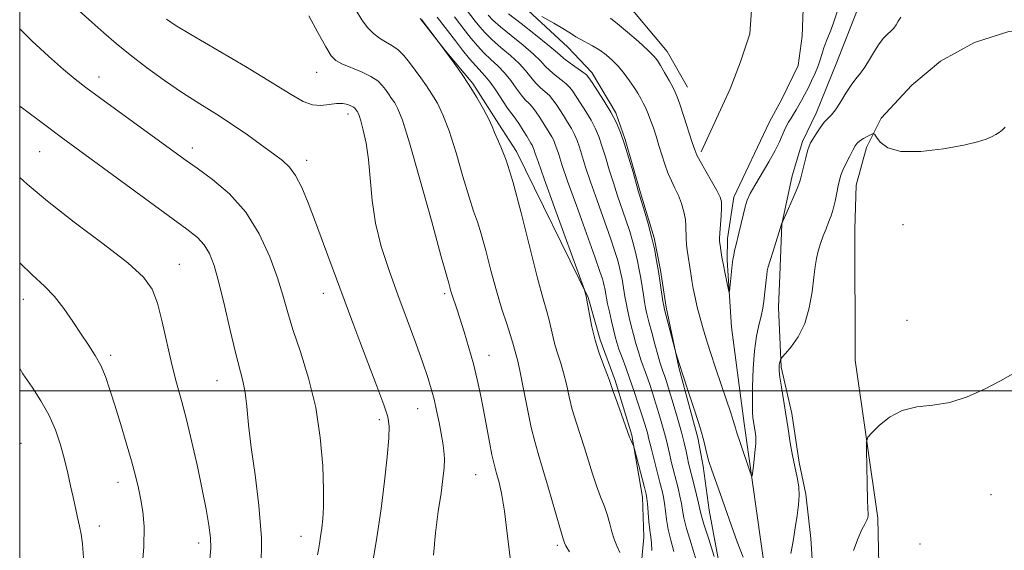
# Model space of a CAD drawing. Extents: x 2102300 to 2105200, y 362300 to 365200.
# Drawn here: x 2102500 to 2102750, y 362960 to 363094 of the extents above; entities that cross this region are included whole.
import ezdxf

# ---------------------------------------------------------------- set-up
doc = ezdxf.new("R2010")
doc.units = 0
doc.header["$MEASUREMENT"] = 0
doc.linetypes.add('rvrstm', pattern=[117.1, 50, -3.9, 0.5, -3.9, 0.5, -3.9, 0.5, -3.9, 50])
for name, color, linetype, lineweight in [('32000', 7, 'Continuous', 0), ('DTM HARD BREAKLINE', 7, 'Continuous', 0), ('DTM SPOT ELEVATION', 2, 'Continuous', 13), ('INDEX CONTOUR', 41, 'Continuous', 13), ('INTERMEDIATE CONTOUR', 44, 'Continuous', 0), ('STREAM - RIVER SINGLE LINE', 142, 'rvrstm', 0)]:
    doc.layers.add(name, color=color, linetype=linetype, lineweight=lineweight)

msp = doc.modelspace()

# ---------------------------------------------------------------- linework, layer by layer
at = {"layer": '32000', "flags": 128}
for points in [[(2102500, 362500), (2105000, 362500), (2105000, 365000), (2102500, 365000), (2102500, 362500)], [(2102500, 363000), (2105000, 363000)]]:
    msp.add_lwpolyline(points, dxfattribs=at)
at = {"layer": 'DTM HARD BREAKLINE'}
for points in [[(2102672.991, 363060.609, 995.665), (2102680.411, 363076.574, 995.201), (2102682.978, 363083.413, 995.052), (2102685.346, 363090.529, 994.903), (2102685.884, 363097.693, 994.655), (2102684.149, 363104.137, 994.307), (2102679.13, 363110.136, 994.241), (2102672.565, 363116.485, 994.125), (2102667.397, 363124.445, 993.943), (2102658.065, 363149.385, 993.198), (2102655.389, 363153.3, 993.032), (2102648.322, 363158.885, 992.833), (2102643.273, 363159.764, 992.751), (2102634.197, 363158.753, 992.751), (2102627.212, 363155.715, 992.866), (2102622.503, 363150.053, 993.165), (2102623.533, 363143.488, 993.314), (2102628.266, 363135.172, 993.529), (2102645.122, 363108.454, 994.29), (2102652.59, 363100.186, 994.539), (2102664.389, 363086.047, 995.251), (2102669.563, 363077.026, 995.218)], [(2102623.523, 363101.706, 997.711), (2102639.18, 363087.153, 998.726), (2102645.293, 363080.679, 999.497), (2102651.334, 363070.441, 999.741), (2102653.691, 363063.705, 999.891), (2102657.601, 363050.231, 999.854), (2102661.051, 363038.812, 999.854), (2102662.689, 363030.553, 999.778), (2102664.117, 363021.224, 999.76), (2102667.35, 363005.946, 1000.079), (2102672.166, 362988.057, 1000.361), (2102673.561, 362980.918, 1000.324), (2102675.072, 362969.747, 1000.925), (2102679.3, 362947.034, 1002.26), (2102680.291, 362935.582, 1002.654), (2102682.272, 362924.346, 1003.181), (2102682.902, 362918.446, 1003.256), (2102687.783, 362906.964, 1004.177), (2102689.097, 362900.145, 1004.327), (2102689.39, 362891.654, 1004.421), (2102689.566, 362877.752, 1004.402), (2102689.669, 362864.176, 1004.553), (2102689.92, 362849.343, 1004.966), (2102688.025, 362815.278, 1006.451)], [(2102712.716, 363096.684, 997.107), (2102707.472, 363083.363, 997.237), (2102702.201, 363070.409, 997.449), (2102698.738, 363063.224, 997.628), (2102696.079, 363054.472, 997.53), (2102693.456, 363042.267, 998.002), (2102692.956, 363029.291, 998.733), (2102692.653, 363021.089, 998.88), (2102693.342, 363006.022, 1000.181), (2102695.994, 362994.232, 1000.36), (2102697.879, 362981.858, 1000.36), (2102699.612, 362973.822, 1000.246), (2102700.833, 362962.553, 1000.766), (2102701.645, 362950.836, 1001.579), (2102701.717, 362937.585, 1001.807), (2102701.922, 362928.555, 1001.807), (2102703.883, 362918.791, 1002.214), (2102712.506, 362890.028, 1004.328), (2102712.613, 362880.06, 1004.311), (2102712.577, 362864.172, 1004.848), (2102712.982, 362853.837, 1005.743), (2102713.132, 362842.011, 1006.328), (2102712.571, 362829.759, 1006.409), (2102712.355, 362811.565, 1007.369)], [(2102629.629, 362924.067, 1012.673), (2102635.922, 362926.74, 1011.883), (2102645.311, 362931.906, 1011.225), (2102652.715, 362939.334, 1009.703), (2102657.226, 362949.078, 1008.876), (2102658.469, 362962.858, 1008.707), (2102658.145, 362973.03, 1008.519), (2102655.407, 362988.775, 1007.88), (2102651.189, 363002.634, 1007.748), (2102647.381, 363012.89, 1007.673), (2102644.334, 363023.669, 1007.917), (2102626.153, 363060.673, 1009.571), (2102621.671, 363067.604, 1009.684), (2102615.015, 363077.893, 1009.834), (2102608.003, 363086.299, 1009.985), (2102601.674, 363094.427, 1010.079)], [(2102694.784, 362678.754, 1013.571), (2102708.316, 362709.369, 1012.264), (2102716.604, 362755.146, 1010.394), (2102719.898, 362792.759, 1009.369), (2102721.142, 362844.564, 1007.954), (2102723.497, 362873.066, 1006.117), (2102722.505, 362909.11, 1004.604), (2102718.662, 362932.08, 1002.799), (2102717.828, 362967.701, 1002.246), (2102712.112, 363007.772, 1001.758), (2102712.021, 363040.983, 1001.27), (2102712.392, 363052.179, 1000.929), (2102714.993, 363061.669, 1000.539), (2102718.682, 363069.092, 999.465), (2102726.462, 363077.507, 999.303), (2102733.781, 363083.559, 999.254), (2102742.413, 363088.312, 999.384), (2102751.087, 363091.127, 999.514), (2102788.968, 363091.606, 1000.766), (2102847.57, 363086.581, 1002.994), (2102875.244, 363080.088, 1003.97), (2102890.102, 363078.214, 1004.328)]]:
    msp.add_polyline3d(points, dxfattribs=at)
at = {"layer": 'DTM SPOT ELEVATION'}
for p in [(2102520.16, 363079.53, 1019.4), (2102575.37, 363080.75, 1014.9), (2102583.38, 363070.18, 1016.5), (2102543.8, 363061.54, 1019.5), (2102505.11, 363060.6, 1022.9), (2102572.85, 363058.4, 1017.5), (2102724.27, 363042.15, 1000.9), (2102540.51, 363032.05, 1023.2), (2102577.11, 363024.71, 1018.67), (2102607.9, 363024.64, 1014.3), (2102500.9, 363023.22, 1026.7), (2102725.29, 363017.85, 1001.5), (2102523.1, 363008.95, 1025.67), (2102619.17, 363008.99, 1013.3), (2102550.08, 363002.57, 1022.79), (2102601.03, 362995.43, 1016.8), (2102591.29, 362992.68, 1018.4), (2102500.3, 362986.64, 1029.2), (2102524.93, 362976.82, 1026.6), (2102615.76, 362978.69, 1014.9), (2102746.56, 362973.65, 1002.5), (2102520.25, 362965.71, 1027.4), (2102545.46, 362961.44, 1024.5), (2102571.4, 362963.08, 1020.7), (2102636.52, 362960.78, 1012.3), (2102728.61, 362961.18, 1002.5)]:
    msp.add_point(p, dxfattribs=at)
at = {"layer": 'INDEX CONTOUR'}
for points in [[(2102652.373, 362958.96, 1010), (2102651.627, 362960.686, 1010), (2102650.909, 362962.389, 1010), (2102650.357, 362964.24, 1010), (2102649.866, 362966.251, 1010), (2102649.269, 362968.397, 1010), (2102648.448, 362970.673, 1010), (2102647.462, 362973.1429, 1010), (2102646.417, 362975.892, 1010), (2102645.394, 362978.963, 1010), (2102643.353, 362985.56, 1010), (2102641.241, 362992.004, 1010), (2102640.295, 362995.22, 1010), (2102639.496, 362998.479, 1010), (2102638.789, 363001.644, 1010), (2102638.092, 363004.537, 1010), (2102637.349, 363007.038, 1010), (2102636.607, 363009.262, 1010), (2102635.943, 363011.385, 1010), (2102635.403, 363013.5419, 1010), (2102634.927, 363015.72, 1010), (2102634.424, 363017.87, 1010), (2102633.792, 363020.1221, 1010), (2102632.869, 363023.337, 1010), (2102631.478, 363028.556, 1010), (2102627.317, 363045.142, 1010), (2102625.194, 363053.0441, 1010), (2102623.465, 363058.506, 1010), (2102622.155, 363061.874, 1010), (2102621.218, 363063.963, 1010), (2102620.566, 363065.518, 1010), (2102619.953, 363067.019, 1010), (2102619.09, 363068.8761, 1010), (2102617.764, 363071.3819, 1010), (2102616.057, 363074.3479, 1010), (2102614.125, 363077.465, 1010), (2102612.136, 363080.44, 1010), (2102610.299, 363083.043, 1010), (2102606.743, 363087.927, 1010), (2102602.032, 363094.177, 1010)], [(2102683.641, 362957.782, 1000), (2102682.171, 362961.686, 1000), (2102680.636, 362966.002, 1000), (2102679.14, 362970.332, 1000), (2102677.781, 362974.225, 1000), (2102675.717, 362979.879, 1000), (2102674.991, 362982.096, 1000), (2102674.405, 362984.3141, 1000), (2102673.756, 362986.936, 1000), (2102672.805, 362990.386, 1000), (2102671.411, 362994.861, 1000), (2102669.838, 362999.65, 1000), (2102668.448, 363003.813, 1000), (2102667.518, 363006.632, 1000), (2102666.585, 363009.623, 1000), (2102666.4111, 363010.263, 1000), (2102663.718, 363020.594, 1000), (2102663.515, 363021.552, 1000), (2102663.323, 363022.753, 1000), (2102662.625, 363027.352, 1000), (2102662.173, 363030.216, 1000), (2102661.692, 363033.064, 1000), (2102661.132, 363035.958, 1000), (2102660.424, 363039.044, 1000), (2102659.542, 363042.36, 1000), (2102658.634, 363045.509, 1000), (2102657.052, 363050.734, 1000), (2102655.712, 363055.398, 1000), (2102654.66, 363058.987, 1000), (2102653.554, 363062.542, 1000), (2102652.506, 363065.526, 1000), (2102651.401, 363068.118, 1000), (2102650.067, 363070.681, 1000), (2102648.418, 363073.44, 1000), (2102646.728, 363076.082, 1000), (2102645.358, 363078.156, 1000), (2102644.528, 363079.374, 1000), (2102643.9001, 363080.081, 1000), (2102642.998, 363080.782, 1000), (2102639.738, 363083.113, 1000), (2102638.185, 363084.274, 1000), (2102637.123, 363085.165, 1000), (2102636.013, 363086.154, 1000), (2102634.116, 363087.742, 1000), (2102630.98, 363090.2281, 1000), (2102627.314, 363093.096, 1000), (2102624.117, 363095.627, 1000)], [(2102575.597, 362958.419, 1020), (2102575.832, 362959.683, 1020), (2102576.107, 362961.231, 1020), (2102576.407, 362963.089, 1020), (2102576.703, 362965.172, 1020), (2102576.96, 362967.506, 1020), (2102577.125, 362970.565, 1020), (2102577.14, 362974.9339, 1020), (2102576.925, 362980.979, 1020), (2102576.322, 362988.181, 1020), (2102575.153, 362995.798, 1020), (2102573.3469, 363003.159, 1020), (2102571.261, 363009.8611, 1020), (2102569.362, 363015.567, 1020), (2102567.966, 363020.1381, 1020), (2102566.793, 363024.2179, 1020), (2102565.418, 363028.644, 1020), (2102563.471, 363033.994, 1020), (2102560.821, 363039.792, 1020), (2102557.3971, 363045.299, 1020), (2102553.249, 363049.914, 1020), (2102548.909, 363053.588, 1020), (2102545.033, 363056.411, 1020), (2102542.01, 363058.566, 1020), (2102520.236, 363074.377, 1020), (2102516.7679, 363076.931, 1020), (2102514.075, 363079.029, 1020), (2102511.162, 363081.488, 1020), (2102507.346, 363084.861, 1020), (2102503.207, 363088.653, 1020), (2102500, 363091.759, 1020)], [(2102750.201, 363066.873, 1000), (2102749.486, 363066.146, 1000), (2102748.705, 363065.525, 1000), (2102747.806, 363064.967, 1000), (2102746.736, 363064.415, 1000), (2102745.359, 363063.814, 1000), (2102743.194, 363063.12, 1000), (2102739.675, 363062.293, 1000), (2102734.548, 363061.369, 1000), (2102728.804, 363060.694, 1000), (2102723.743, 363060.69, 1000), (2102720.365, 363061.611, 1000), (2102718.455, 363063.026, 1000), (2102717.498, 363064.337, 1000), (2102717.013, 363065.067, 1000), (2102716.667, 363065.2461, 1000), (2102716.164, 363065.028, 1000), (2102715.302, 363064.558, 1000), (2102714.261, 363063.961, 1000), (2102713.312, 363063.354, 1000), (2102712.649, 363062.795, 1000), (2102712.1321, 363062.107, 1000), (2102711.541, 363061.0511, 1000), (2102710.725, 363059.491, 1000), (2102709.817, 363057.684, 1000), (2102709.019, 363055.985, 1000), (2102708.479, 363054.638, 1000), (2102708.121, 363053.424, 1000), (2102707.815, 363052.012, 1000), (2102707.453, 363050.176, 1000), (2102707.022, 363048.104, 1000), (2102706.528, 363046.09, 1000), (2102705.98, 363044.345, 1000), (2102705.378, 363042.75, 1000), (2102704.718, 363041.104, 1000), (2102704.014, 363039.263, 1000), (2102703.328, 363037.3139, 1000), (2102702.741, 363035.402, 1000), (2102702.301, 363033.578, 1000), (2102701.951, 363031.511, 1000), (2102701.603, 363028.781, 1000), (2102701.157, 363025.135, 1000), (2102700.452, 363021.013, 1000), (2102699.313, 363017.026, 1000), (2102697.672, 363013.69, 1000), (2102695.884, 363011.14, 1000), (2102694.409, 363009.416, 1000), (2102693.588, 363008.493, 1000), (2102693.265, 363008.0861, 1000), (2102693.163, 363007.848, 1000), (2102693.059, 363007.499, 1000), (2102692.9351, 363007.037, 1000), (2102692.828, 363006.531, 1000), (2102692.776, 363005.974, 1000), (2102692.826, 363005.073, 1000), (2102693.027, 363003.457, 1000), (2102693.411, 363000.882, 1000), (2102695.062, 362990.339, 1000), (2102695.638, 362986.845, 1000), (2102696.239, 362983.597, 1000), (2102697.417, 362978.045, 1000), (2102697.7779, 362975.653, 1000), (2102697.859, 362973.406, 1000), (2102697.6949, 362971.078, 1000), (2102697.35, 362968.412, 1000), (2102696.885, 362965.257, 1000), (2102696.346, 362961.897, 1000), (2102695.773, 362958.726, 1000)]]:
    msp.add_polyline3d(points, dxfattribs=at)
at = {"layer": 'INTERMEDIATE CONTOUR'}
for points in [[(2102589.603, 362956.146, 1018), (2102590.6861, 362962.812, 1018), (2102591.744, 362970.025, 1018), (2102592.623, 362977.049, 1018), (2102593.278, 362983.247, 1018), (2102593.6869, 362988.006, 1018), (2102593.8, 362991.0469, 1018), (2102593.451, 362993.408, 1018), (2102592.444, 362996.462, 1018), (2102590.69, 363001.171, 1018), (2102586.379, 363012.491, 1018), (2102584.584, 363017.2549, 1018), (2102577.16, 363037.266, 1018), (2102575.088, 363042.8, 1018), (2102573.243, 363047.619, 1018), (2102571.593, 363051.571, 1018), (2102570.052, 363054.59, 1018), (2102568.506, 363056.711, 1018), (2102566.715, 363058.37, 1018), (2102564.41, 363060.105, 1018), (2102561.402, 363062.322, 1018), (2102557.841, 363064.893, 1018), (2102553.957, 363067.56, 1018), (2102549.932, 363070.139, 1018), (2102545.753, 363072.745, 1018), (2102541.356, 363075.566, 1018), (2102536.7439, 363078.717, 1018), (2102532.19, 363082.01, 1018), (2102528.031, 363085.183, 1018), (2102524.4939, 363088.051, 1018), (2102521.365, 363090.736, 1018), (2102518.321, 363093.438, 1018), (2102515.119, 363096.334, 1018)], [(2102639.577, 362959.199, 1012), (2102638.675, 362960.701, 1012), (2102638.304, 362961.427, 1012), (2102638.043, 362962.187, 1012), (2102637.686, 362963.322, 1012), (2102636.93, 362965.888, 1012), (2102634.174, 362975.527, 1012), (2102632.747, 362980.417, 1012), (2102631.639, 362984.0651, 1012), (2102630.748, 362987.131, 1012), (2102629.885, 362990.659, 1012), (2102628.917, 362995.333, 1012), (2102627.934, 363000.392, 1012), (2102627.08, 363004.716, 1012), (2102626.466, 363007.474, 1012), (2102626.056, 363009.004, 1012), (2102625.777, 363009.933, 1012), (2102625.211, 363012.105, 1012), (2102624.617, 363014.054, 1012), (2102623.654, 363016.941, 1012), (2102622.41, 363020.73, 1012), (2102621.023, 363025.3101, 1012), (2102619.624, 363030.464, 1012), (2102618.3049, 363035.554, 1012), (2102617.15, 363039.8331, 1012), (2102616.191, 363042.883, 1012), (2102615.246, 363045.583, 1012), (2102614.081, 363049.139, 1012), (2102612.539, 363054.345, 1012), (2102610.776, 363060.35, 1012), (2102609.023, 363065.892, 1012), (2102607.457, 363070.009, 1012), (2102606.0361, 363072.9399, 1012), (2102604.665, 363075.223, 1012), (2102603.266, 363077.3141, 1012), (2102601.842, 363079.329, 1012), (2102600.414, 363081.302, 1012), (2102598.995, 363083.238, 1012), (2102597.557, 363085.019, 1012), (2102596.064, 363086.497, 1012), (2102594.495, 363087.59, 1012), (2102592.8919, 363088.481, 1012), (2102591.31, 363089.4169, 1012), (2102589.791, 363090.614, 1012), (2102588.318, 363092.156, 1012), (2102586.862, 363094.094, 1012), (2102585.391, 363096.424, 1012)], [(2102671.722, 362957.065, 1004), (2102670.441, 362961.283, 1004), (2102669.324, 362965.08, 1004), (2102668.646, 362967.813, 1004), (2102668.283, 362969.765, 1004), (2102668.005, 362971.452, 1004), (2102667.629, 362973.295, 1004), (2102667.145, 362975.345, 1004), (2102665.427, 362982.1109, 1004), (2102664.9361, 362984.124, 1004), (2102664.187, 362987.419, 1004), (2102663.716, 362989.279, 1004), (2102663.055, 362991.622, 1004), (2102662.259, 362994.28, 1004), (2102661.422, 362996.986, 1004), (2102660.617, 362999.52, 1004), (2102659.854, 363001.846, 1004), (2102659.123, 363003.976, 1004), (2102657.731, 363007.858, 1004), (2102657.066, 363009.856, 1004), (2102656.421, 363012.027, 1004), (2102655.809, 363014.288, 1004), (2102655.245, 363016.51, 1004), (2102654.743, 363018.589, 1004), (2102654.308, 363020.512, 1004), (2102653.942, 363022.287, 1004), (2102653.644, 363023.926, 1004), (2102652.922, 363028.317, 1004), (2102652.645, 363029.749, 1004), (2102652.295, 363031.276, 1004), (2102651.818, 363033.026, 1004), (2102651.089, 363035.354, 1004), (2102649.959, 363038.667, 1004), (2102646.5691, 363048.213, 1004), (2102644.919, 363052.956, 1004), (2102643.678, 363056.727, 1004), (2102642.102, 363061.761, 1004), (2102641.492, 363063.498, 1004), (2102640.849, 363065.007, 1004), (2102640.0719, 363066.498, 1004), (2102639.102, 363068.123, 1004), (2102638.042, 363069.788, 1004), (2102636.184, 363072.6721, 1004), (2102635.382, 363073.815, 1004), (2102634.483, 363074.8459, 1004), (2102633.382, 363075.845, 1004), (2102632.157, 363076.901, 1004), (2102630.928, 363078.105, 1004), (2102629.755, 363079.532, 1004), (2102628.454, 363081.1771, 1004), (2102626.781, 363083.02, 1004), (2102624.598, 363085.02, 1004), (2102622.191, 363087.058, 1004), (2102619.952, 363088.996, 1004), (2102618.182, 363090.732, 1004), (2102616.8, 363092.299, 1004), (2102615.634, 363093.767, 1004), (2102613.442, 363096.599, 1004)], [(2102707.636, 363096.338, 996), (2102706.6121, 363093.266, 996), (2102705.815, 363091.182, 996), (2102704.927, 363088.964, 996), (2102704.147, 363086.934, 996), (2102703.612, 363085.309, 996), (2102703.19, 363083.894, 996), (2102702.684, 363082.3871, 996), (2102701.951, 363080.577, 996), (2102701.0599, 363078.6071, 996), (2102700.138, 363076.706, 996), (2102699.283, 363075.055, 996), (2102698.507, 363073.6359, 996), (2102697.129, 363071.222, 996), (2102696.491, 363070.135, 996), (2102695.858, 363069.096, 996), (2102695.219, 363068.079, 996), (2102694.604, 363067.045, 996), (2102694.054, 363065.949, 996), (2102693.56, 363064.717, 996), (2102692.907, 363063.132, 996), (2102691.83, 363060.946, 996), (2102690.182, 363058.05, 996), (2102686.599, 363052.074, 996), (2102685.445, 363049.996, 996), (2102684.711, 363048.353, 996), (2102684.169, 363046.655, 996), (2102683.6379, 363044.562, 996), (2102682.668, 363040.346, 996), (2102682.314, 363038.907, 996), (2102682.0289, 363037.823, 996), (2102681.773, 363036.791, 996), (2102681.5149, 363035.595, 996), (2102681.274, 363034.369, 996), (2102681.0839, 363033.333, 996), (2102680.963, 363032.609, 996), (2102680.873, 363031.921, 996), (2102680.274, 363025.988, 996), (2102680.18, 363025.193, 996), (2102680.078, 363025.204, 996), (2102679.88, 363026.031, 996), (2102679.53, 363027.623, 996), (2102679.09, 363029.692, 996), (2102678.652, 363031.89, 996), (2102678.292, 363033.911, 996), (2102678.018, 363035.621, 996), (2102677.823, 363036.925, 996), (2102677.7029, 363037.825, 996), (2102677.6681, 363038.691, 996), (2102677.733, 363039.987, 996), (2102678.084, 363044.342, 996), (2102678.21, 363046.429, 996), (2102678.172, 363047.89, 996), (2102677.822, 363049.132, 996), (2102676.999, 363050.7579, 996), (2102675.641, 363053.158, 996), (2102672.742, 363058.208, 996), (2102671.925, 363059.751, 996), (2102671.387, 363061.073, 996), (2102670.752, 363062.999, 996), (2102668.599, 363069.594, 996), (2102667.583, 363072.655, 996), (2102666.919, 363074.566, 996), (2102666.419, 363075.764, 996), (2102665.794, 363076.965, 996), (2102664.847, 363078.689, 996), (2102663.737, 363080.674, 996), (2102662.713, 363082.46, 996), (2102661.905, 363083.752, 996), (2102660.972, 363084.891, 996), (2102659.455, 363086.38, 996), (2102657.08, 363088.542, 996), (2102654.306, 363090.971, 996), (2102651.782, 363093.0819, 996), (2102649.979, 363094.457, 996)], [(2102605.076, 362958.278, 1016), (2102605.549, 362963.998, 1016), (2102606.262, 362969.382, 1016), (2102606.967, 362974.032, 1016), (2102607.466, 362977.666, 1016), (2102607.737, 362980.4699, 1016), (2102607.809, 362982.743, 1016), (2102607.706, 362984.7799, 1016), (2102607.441, 362986.844, 1016), (2102607.029, 362989.19, 1016), (2102606.487, 362991.98, 1016), (2102605.859, 362994.984, 1016), (2102605.194, 362997.879, 1016), (2102604.499, 363000.504, 1016), (2102603.614, 363003.344, 1016), (2102602.335, 363007.051, 1016), (2102600.5321, 363012.069, 1016), (2102598.357, 363018.024, 1016), (2102596.033, 363024.337, 1016), (2102593.78, 363030.535, 1016), (2102591.81, 363036.561, 1016), (2102590.332, 363042.466, 1016), (2102589.468, 363048.251, 1016), (2102588.5471, 363058.648, 1016), (2102587.925, 363062.809, 1016), (2102587.21, 363066.096, 1016), (2102586.577, 363068.425, 1016), (2102586.158, 363069.782, 1016), (2102585.91, 363070.439, 1016), (2102585.745, 363070.74, 1016), (2102585.273, 363071.416, 1016), (2102585.094, 363071.638, 1016), (2102584.789, 363071.889, 1016), (2102584.227, 363072.195, 1016), (2102583.3081, 363072.555, 1016), (2102582.0339, 363072.8381, 1016), (2102580.436, 363072.882, 1016), (2102578.556, 363072.619, 1016), (2102576.483, 363072.35, 1016), (2102574.319, 363072.469, 1016), (2102572.01, 363073.3361, 1016), (2102568.883, 363075.163, 1016), (2102564.1111, 363078.1279, 1016), (2102557.303, 363082.214, 1016), (2102543.457, 363090.369, 1016), (2102539.513, 363092.753, 1016), (2102537.285, 363094.254, 1016)], [(2102624.722, 362956.277, 1014), (2102623.877, 362963.124, 1014), (2102623.048, 362969.439, 1014), (2102622.284, 362974.048, 1014), (2102621.621, 362977.087, 1014), (2102621.0891, 362979.021, 1014), (2102620.696, 362980.347, 1014), (2102620.341, 362981.702, 1014), (2102619.899, 362983.755, 1014), (2102619.28, 362986.966, 1014), (2102617.745, 362995.153, 1014), (2102616.973, 362999.096, 1014), (2102616.152, 363002.896, 1014), (2102615.188, 363006.798, 1014), (2102614.033, 363010.932, 1014), (2102612.816, 363014.963, 1014), (2102611.713, 363018.442, 1014), (2102610.8601, 363021.0349, 1014), (2102609.798, 363024.208, 1014), (2102609.4841, 363025.2459, 1014), (2102609.107, 363026.6219, 1014), (2102608.916, 363027.259, 1014), (2102608.336, 363029.292, 1014), (2102606.944, 363034.315, 1014), (2102604.5129, 363043.172, 1014), (2102601.6, 363053.681, 1014), (2102598.956, 363062.908, 1014), (2102597.15, 363068.636, 1014), (2102596.016, 363071.532, 1014), (2102595.205, 363072.982, 1014), (2102594.428, 363074.143, 1014), (2102593.637, 363075.263, 1014), (2102592.844, 363076.359, 1014), (2102592.009, 363077.451, 1014), (2102590.889, 363078.556, 1014), (2102589.187, 363079.692, 1014), (2102586.76, 363080.855, 1014), (2102581.761, 363082.919, 1014), (2102580.228, 363083.743, 1014), (2102579.08, 363084.959, 1014), (2102577.716, 363087.216, 1014), (2102575.722, 363090.868, 1014), (2102573.4459, 363095.088, 1014)], [(2102660.523, 362959.464, 1008), (2102660.427, 362961.461, 1008), (2102660.233, 362962.979, 1008), (2102659.994, 362964.644, 1008), (2102659.76, 362966.882, 1008), (2102659.3839, 362971.373, 1008), (2102659.247, 362972.694, 1008), (2102659.035, 362973.806, 1008), (2102658.618, 362975.457, 1008), (2102656.073, 362985.225, 1008), (2102655.89, 362985.851, 1008), (2102655.75, 362986.184, 1008), (2102655.038, 362987.747, 1008), (2102654.853, 362988.209, 1008), (2102651.735, 362996.877, 1008), (2102650.705, 362999.781, 1008), (2102649.645, 363002.896, 1008), (2102649.1041, 363004.3571, 1008), (2102648.231, 363006.601, 1008), (2102647.158, 363009.521, 1008), (2102646.108, 363012.836, 1008), (2102645.262, 363016.2431, 1008), (2102644.643, 363019.335, 1008), (2102644, 363023.012, 1008), (2102643.882, 363023.616, 1008), (2102643.495, 363025.219, 1008), (2102643.368, 363025.641, 1008), (2102642.823, 363027.167, 1008), (2102635.795, 363046.494, 1008), (2102633.166, 363053.772, 1008), (2102631.605, 363058.16, 1008), (2102630.907, 363060.19, 1008), (2102630.651, 363060.98, 1008), (2102630.479, 363061.47, 1008), (2102630.297, 363061.895, 1008), (2102630.078, 363062.316, 1008), (2102629.786, 363062.805, 1008), (2102628.717, 363064.528, 1008), (2102627.84, 363065.97, 1008), (2102626.864, 363067.548, 1008), (2102625.967, 363068.91, 1008), (2102625.262, 363069.842, 1008), (2102624.576, 363070.689, 1008), (2102623.671, 363071.937, 1008), (2102620.896, 363076.2, 1008), (2102619.447, 363078.299, 1008), (2102618.216, 363079.812, 1008), (2102615.788, 363082.366, 1008), (2102614.224, 363084.182, 1008), (2102612.454, 363086.37, 1008), (2102610.617, 363088.718, 1008), (2102605.997, 363094.7389, 1008)], [(2102666.074, 362959.263, 1006), (2102665.337, 362962.131, 1006), (2102664.659, 362964.862, 1006), (2102664.203, 362967.347, 1006), (2102663.917, 362969.541, 1006), (2102663.695, 362971.412, 1006), (2102663.436, 362973.004, 1006), (2102663.07, 362974.652, 1006), (2102662.536, 362976.763, 1006), (2102660.363, 362985.222, 1006), (2102659.674, 362988.07, 1006), (2102659.433, 362989.019, 1006), (2102659.098, 362990.198, 1006), (2102658.613, 362991.794, 1006), (2102657.935, 362993.939, 1006), (2102657.046, 362996.694, 1006), (2102656.013, 362999.811, 1006), (2102654.926, 363002.971, 1006), (2102653.871, 363005.893, 1006), (2102652.923, 363008.457, 1006), (2102652.152, 363010.58, 1006), (2102651.597, 363012.258, 1006), (2102651.167, 363013.78, 1006), (2102650.74, 363015.51, 1006), (2102650.2311, 363017.682, 1006), (2102649.702, 363020.004, 1006), (2102649.252, 363022.053, 1006), (2102648.954, 363023.517, 1006), (2102648.7749, 363024.509, 1006), (2102648.537, 363025.944, 1006), (2102648.401, 363026.645, 1006), (2102648.23, 363027.392, 1006), (2102647.957, 363028.36, 1006), (2102647.3159, 363030.276, 1006), (2102645.995, 363034.007, 1006), (2102641.328, 363046.953, 1006), (2102639.107, 363053.186, 1006), (2102637.66, 363057.391, 1006), (2102636.849, 363059.88, 1006), (2102636.376, 363061.371, 1006), (2102635.986, 363062.484, 1006), (2102635.573, 363063.451, 1006), (2102635.075, 363064.407, 1006), (2102634.444, 363065.464, 1006), (2102632.012, 363069.321, 1006), (2102631.123, 363070.682, 1006), (2102630.225, 363071.878, 1006), (2102629.322, 363072.844, 1006), (2102628.367, 363073.795, 1006), (2102627.3, 363075.021, 1006), (2102626.072, 363076.715, 1006), (2102624.675, 363078.689, 1006), (2102623.114, 363080.659, 1006), (2102621.407, 363082.416, 1006), (2102619.629, 363084.039, 1006), (2102617.87, 363085.681, 1006), (2102616.203, 363087.457, 1006), (2102614.627, 363089.3339, 1006), (2102613.126, 363091.243, 1006), (2102610.354, 363094.845, 1006)], [(2102676.33, 362957.995, 1002), (2102674.919, 362962.337, 1002), (2102673.711, 362966.142, 1002), (2102673.007, 362968.529, 1002), (2102672.638, 362970.02, 1002), (2102672.315, 362971.491, 1002), (2102671.822, 362973.586, 1002), (2102671.22, 362976.038, 1002), (2102669.8271, 362981.615, 1002), (2102669.51, 362983.027, 1002), (2102669.167, 362984.669, 1002), (2102668.7001, 362986.7689, 1002), (2102667.999, 362989.539, 1002), (2102667.011, 362993.045, 1002), (2102665.906, 362996.766, 1002), (2102664.908, 363000.033, 1002), (2102664.189, 363002.347, 1002), (2102663.695, 363003.881, 1002), (2102663.319, 363004.981, 1002), (2102662.961, 363005.991, 1002), (2102662.539, 363007.2589, 1002), (2102661.979, 363009.132, 1002), (2102661.245, 363011.797, 1002), (2102660.45, 363014.795, 1002), (2102659.75, 363017.51, 1002), (2102659.256, 363019.497, 1002), (2102658.914, 363021.02, 1002), (2102658.632, 363022.52, 1002), (2102658.333, 363024.336, 1002), (2102657.666, 363028.562, 1002), (2102657.307, 363030.691, 1002), (2102656.888, 363032.8541, 1002), (2102656.359, 363035.16, 1002), (2102655.68, 363037.693, 1002), (2102654.861, 363040.431, 1002), (2102653.923, 363043.327, 1002), (2102651.811, 363049.474, 1002), (2102650.731, 363052.726, 1002), (2102649.695, 363056.062, 1002), (2102648.723, 363059.284, 1002), (2102647.828, 363062.152, 1002), (2102646.999, 363064.512, 1002), (2102646.125, 363066.562, 1002), (2102645.07, 363068.59, 1002), (2102643.76, 363070.781, 1002), (2102642.385, 363072.935, 1002), (2102640.356, 363076.023, 1002), (2102639.6409, 363076.948, 1002), (2102638.74, 363077.814, 1002), (2102637.443, 363078.847, 1002), (2102635.948, 363080.007, 1002), (2102634.557, 363081.19, 1002), (2102633.439, 363082.349, 1002), (2102632.234, 363083.666, 1002), (2102630.449, 363085.381, 1002), (2102627.789, 363087.624, 1002), (2102624.752, 363090.077, 1002), (2102622.035, 363092.312, 1002), (2102620.161, 363094.007, 1002), (2102618.973, 363095.264, 1002)], [(2102723.7049, 363094.761, 998), (2102723.063, 363093.708, 998), (2102722.489, 363092.795, 998), (2102721.894, 363091.981, 998), (2102721.197, 363091.211, 998), (2102720.333, 363090.408, 998), (2102719.321, 363089.4009, 998), (2102718.198, 363087.995, 998), (2102717.004, 363086.091, 998), (2102715.787, 363083.974, 998), (2102714.593, 363082.027, 998), (2102713.45, 363080.502, 998), (2102712.302, 363079.133, 998), (2102711.0721, 363077.525, 998), (2102709.72, 363075.43, 998), (2102708.349, 363073.18, 998), (2102707.102, 363071.254, 998), (2102706.073, 363069.978, 998), (2102705.167, 363069.066, 998), (2102704.241, 363068.079, 998), (2102703.208, 363066.71, 998), (2102702.183, 363065.174, 998), (2102701.337, 363063.8219, 998), (2102700.782, 363062.871, 998), (2102700.406, 363062.023, 998), (2102700.043, 363060.85, 998), (2102699.57, 363059.076, 998), (2102699.057, 363057.04, 998), (2102698.307, 363053.958, 998), (2102697.961, 363052.828, 998), (2102697.355, 363051.264, 998), (2102696.357, 363048.907, 998), (2102695.207, 363046.265, 998), (2102693.438, 363042.234, 998), (2102691.264, 363035.437, 998), (2102690.506, 363033.016, 998), (2102690.046, 363031.455, 998), (2102689.81, 363030.44, 998), (2102689.661, 363029.442, 998), (2102689.488, 363028.055, 998), (2102688.884, 363022.765, 998), (2102688.629, 363020.946, 998), (2102688.2449, 363018.959, 998), (2102687.692, 363016.657, 998), (2102687.078, 363013.811, 998), (2102686.547, 363010.17, 998), (2102686.211, 363005.675, 998), (2102686.053, 363001.025, 998), (2102686.021, 362997.108, 998), (2102686.071, 362994.573, 998), (2102686.172, 362993.121, 998), (2102686.297, 362992.213, 998), (2102686.551, 362990.633, 998), (2102686.816, 362989.209, 998), (2102686.893, 362988.243, 998), (2102686.85, 362986.673, 998), (2102686.649, 362984.329, 998), (2102686.369, 362981.733, 998), (2102686.117, 362979.579, 998), (2102685.954, 362978.445, 998), (2102685.755, 362978.4461, 998), (2102685.348, 362979.586, 998), (2102682.979, 362986.664, 998), (2102681.971, 362989.579, 998), (2102681.7, 362990.646, 998), (2102681.495, 362991.394, 998), (2102681.162, 362992.456, 998), (2102680.59, 362994.175, 998), (2102676.745, 363005.578, 998), (2102675.293, 363009.957, 998), (2102674.168, 363013.458, 998), (2102673.32, 363016.261, 998), (2102672.636, 363018.753, 998), (2102672.022, 363021.236, 998), (2102671.474, 363023.678, 998), (2102671.012, 363025.964, 998), (2102670.648, 363027.994, 998), (2102670.371, 363029.731, 998), (2102669.491, 363035.6381, 998), (2102669.305, 363037.114, 998), (2102669.192, 363038.65, 998), (2102669.161, 363041.738, 998), (2102669.007, 363043.464, 998), (2102668.613, 363045.41, 998), (2102668.003, 363047.471, 998), (2102667.231, 363049.4971, 998), (2102666.356, 363051.389, 998), (2102665.443, 363053.25, 998), (2102664.561, 363055.231, 998), (2102663.7609, 363057.439, 998), (2102663.021, 363059.801, 998), (2102662.306, 363062.2, 998), (2102661.586, 363064.525, 998), (2102660.873, 363066.6889, 998), (2102660.189, 363068.613, 998), (2102659.547, 363070.244, 998), (2102658.932, 363071.646, 998), (2102658.319, 363072.915, 998), (2102657.675, 363074.146, 998), (2102656.927, 363075.444, 998), (2102655.993, 363076.919, 998), (2102654.819, 363078.632, 998), (2102653.46, 363080.458, 998), (2102651.999, 363082.225, 998), (2102650.4989, 363083.794, 998), (2102648.933, 363085.167, 998), (2102647.253, 363086.377, 998), (2102645.456, 363087.45, 998), (2102642.278, 363089.143, 998), (2102641.217, 363089.777, 998), (2102640.098, 363090.502, 998), (2102638.349, 363091.589, 998), (2102635.636, 363093.185, 998), (2102632.572, 363094.948, 998)], [(2102561.328, 362954.7411, 1022), (2102561.361, 362962.719, 1022), (2102560.741, 362970.879, 1022), (2102559.743, 362978.684, 1022), (2102558.763, 362985.647, 1022), (2102558.1, 362991.39, 1022), (2102557.655, 362995.982, 1022), (2102557.231, 362999.603, 1022), (2102556.656, 363002.553, 1022), (2102554.792, 363009.693, 1022), (2102553.451, 363015.334, 1022), (2102551.981, 363021.669, 1022), (2102550.567, 363027.473, 1022), (2102549.333, 363031.801, 1022), (2102548.153, 363034.831, 1022), (2102546.843, 363037.018, 1022), (2102545.137, 363038.859, 1022), (2102542.4621, 363041.005, 1022), (2102510.558, 363064.345, 1022), (2102506.725, 363067.181, 1022), (2102500, 363072.2, 1022)], [(2102548.294, 362957.326, 1024), (2102548.526, 362960.086, 1024), (2102548.432, 362962.73, 1024), (2102548.039, 362965.967, 1024), (2102547.351, 362970.019, 1024), (2102546.368, 362974.986, 1024), (2102545.1149, 362980.83, 1024), (2102543.717, 362986.976, 1024), (2102542.321, 362992.714, 1024), (2102541.041, 362997.567, 1024), (2102539.843, 363001.987, 1024), (2102538.657, 363006.66, 1024), (2102536.182, 363017.497, 1024), (2102534.948, 363022.259, 1024), (2102533.606, 363025.793, 1024), (2102531.405, 363028.83, 1024), (2102527.431, 363032.412, 1024), (2102521.192, 363037.255, 1024), (2102513.862, 363042.77, 1024), (2102507.036, 363048.043, 1024), (2102501.867, 363052.4, 1024), (2102500, 363054.101, 1024)], [(2102530.9589, 362953.386, 1026), (2102531.538, 362960.382, 1026), (2102531.616, 362965.605, 1026), (2102531.291, 362969.3629, 1026), (2102530.749, 362972.371, 1026), (2102530.127, 362975.277, 1026), (2102529.364, 362978.463, 1026), (2102528.351, 362982.246, 1026), (2102527.032, 362986.794, 1026), (2102525.56, 362991.678, 1026), (2102524.1431, 362996.323, 1026), (2102522.925, 363000.274, 1026), (2102521.801, 363003.583, 1026), (2102520.602, 363006.421, 1026), (2102519.186, 363008.982, 1026), (2102517.526, 363011.524, 1026), (2102515.623, 363014.323, 1026), (2102513.491, 363017.541, 1026), (2102511.198, 363020.881, 1026), (2102508.8251, 363023.929, 1026), (2102506.334, 363026.51, 1026), (2102503.2, 363029.405, 1026), (2102500, 363032.467, 1026)], [(2102516.198, 362957.656, 1028), (2102515.975, 362961.208, 1028), (2102515.631, 362963.646, 1028), (2102515.197, 362965.67, 1028), (2102514.697, 362967.861, 1028), (2102514.148, 362970.317, 1028), (2102513.56, 362973.015, 1028), (2102512.934, 362975.941, 1028), (2102512.227, 362979.113, 1028), (2102511.387, 362982.557, 1028), (2102510.355, 362986.266, 1028), (2102509.056, 362990.096, 1028), (2102507.41, 362993.867, 1028), (2102505.382, 362997.447, 1028), (2102503.125, 363000.894, 1028), (2102500.836, 363004.311, 1028), (2102500, 363005.637, 1028)], [(2102752.758, 363004.6, 1002), (2102749.042, 363002.545, 1002), (2102744.943, 363000.3951, 1002), (2102740.572, 362998.4569, 1002), (2102736.135, 362997.061, 1002), (2102731.82, 362996.377, 1002), (2102727.754, 362995.918, 1002), (2102724.043, 362995.037, 1002), (2102720.805, 362993.307, 1002), (2102718.187, 362991.187, 1002), (2102716.347, 362989.358, 1002), (2102715.363, 362988.219, 1002), (2102715.012, 362987.048, 1002), (2102714.993, 362984.842, 1002), (2102715.054, 362980.983, 1002), (2102715.139, 362976.404, 1002), (2102715.24, 362972.424, 1002), (2102715.345, 362970.032, 1002), (2102715.421, 362968.9, 1002), (2102715.43, 362968.368, 1002), (2102715.33, 362967.8691, 1002), (2102715.0661, 362967.193, 1002), (2102714.577, 362966.219, 1002), (2102713.821, 362964.799, 1002), (2102712.832, 362962.6651, 1002), (2102711.66, 362959.522, 1002)]]:
    msp.add_polyline3d(points, dxfattribs=at)
at = {"layer": 'STREAM - RIVER SINGLE LINE'}
msp.add_polyline3d([(2102701.976, 362801.152, 1004.932), (2102702.047, 362830.013, 1003.845), (2102699.015, 362868.009, 1002.453), (2102696.363, 362901.057, 1001.333), (2102692.215, 362912.058, 1000.789), (2102691.681, 362921.599, 999.877), (2102691.577, 362932.364, 999.574), (2102689.556, 362952.1, 999.062), (2102683.961, 362991.712, 997.43), (2102680.678, 363016.162, 996.31), (2102679.651, 363033.09, 995.702), (2102679.729, 363038.625, 995.494), (2102681.297, 363049.119, 995.366), (2102690.389, 363068.188, 994.822), (2102693.482, 363073.969, 994.63), (2102697.653, 363082.489, 994.455), (2102698.654, 363089.894, 994.359), (2102698.974, 363099.32, 994.023)], dxfattribs=at)

doc.saveas('drawing.dxf')
